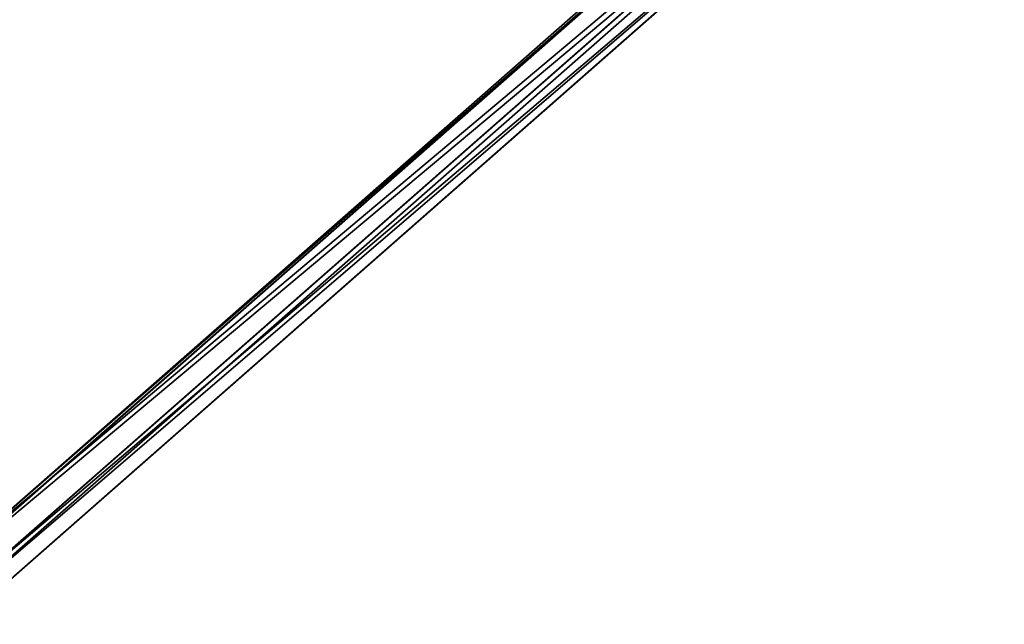
# Model space of a CAD drawing. Units: millimetres. Extents: x -1181 to 1181, y -1475 to 1475.
# Drawn here: x 18 to 298, y -642 to -470 of the extents above; entities that cross this region are included whole.
import ezdxf

# ---------------------------------------------------------------- set-up
doc = ezdxf.new("R2010")
doc.units = ezdxf.units.MM
doc.layers.get('0').update_dxf_attribs({"true_color": 0xff5454})

# ---------------------------------------------------------------- blocks, each defined once
blk = doc.blocks.new('skpEA9E')
for p, q in [((289.9, -368.44, 1563.66), (-5.02, -627.33, 2317.2)), ((284.24, -374.63, 1559.41), (-10.69, -633.52, 2312.96)), ((3.17, -631.61, 2318.95), (298.1, -372.71, 1565.41)), ((288.93, -382.73, 1558.53), (-6, -641.63, 2312.08)), ((297.5, -381.54, 1562.24), (2.57, -640.45, 2315.79))]:
    blk.add_line(p, q)
at = {"color": 18, "true_color": 0x000000}
mesh = blk.add_polyface(dxfattribs=at)
corners = [(-5.02, -627.33, 2317.2), (284.24, -374.63, 1559.41), (-10.69, -633.52, 2312.96), (289.9, -368.44, 1563.66)]
mesh.append_faces([[corners[k] for k in face] for face in [(0, 1, 2), (1, 0, 3)]], dxfattribs={"vtx0": -1, "color": 18})
mesh = blk.add_polyface(dxfattribs=at)
corners = [(-5.02, -627.33, 2317.2), (298.1, -372.71, 1565.41), (289.9, -368.44, 1563.66), (3.17, -631.61, 2318.95)]
mesh.append_faces([[corners[k] for k in face] for face in [(0, 1, 2), (1, 0, 3)]], dxfattribs={"vtx0": -1, "color": 18})
mesh = blk.add_polyface(dxfattribs=at)
corners = [(-10.69, -633.52, 2312.96), (288.93, -382.73, 1558.53), (-6, -641.63, 2312.08), (284.24, -374.63, 1559.41)]
mesh.append_faces([[corners[k] for k in face] for face in [(0, 1, 2), (1, 0, 3)]], dxfattribs={"vtx0": -1, "color": 18})
mesh = blk.add_polyface(dxfattribs=at)
corners = [(297.5, -381.54, 1562.24), (3.17, -631.61, 2318.95), (2.57, -640.45, 2315.79), (298.1, -372.71, 1565.41)]
mesh.append_faces([[corners[k] for k in face] for face in [(0, 1, 2), (1, 0, 3)]], dxfattribs={"vtx0": -1, "color": 18})
mesh = blk.add_polyface(dxfattribs=at)
corners = [(297.5, -381.54, 1562.24), (-6, -641.63, 2312.08), (288.93, -382.73, 1558.53), (2.57, -640.45, 2315.79)]
mesh.append_faces([[corners[k] for k in face] for face in [(0, 1, 2), (1, 0, 3)]], dxfattribs={"vtx0": -1, "color": 18})

msp = doc.modelspace()

# ---------------------------------------------------------------- block references
msp.add_blockref('skpEA9E', (0, 0))

doc.saveas('drawing.dxf')
